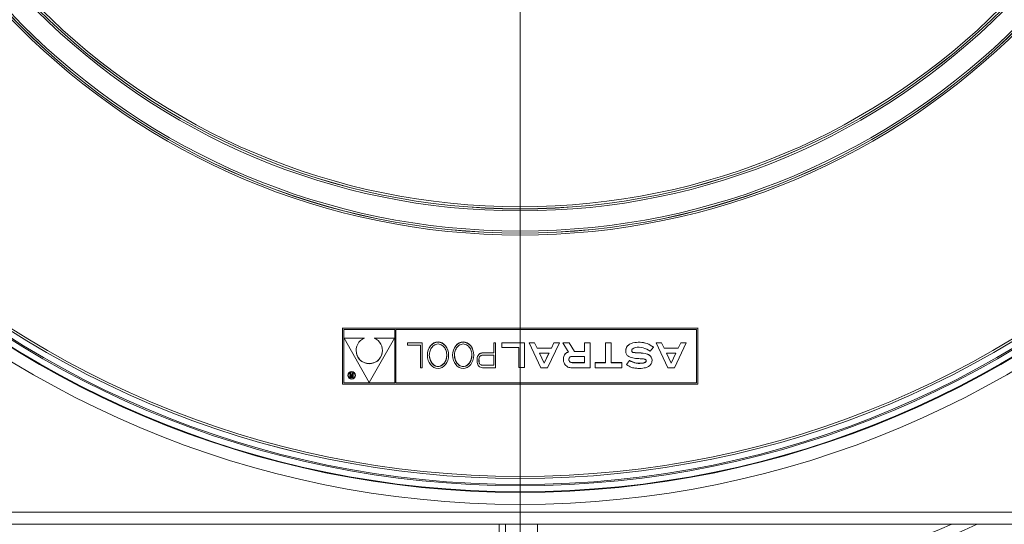
# Model space of a CAD drawing. Units: millimetres. Extents: x 20 to 212, y 5 to 292.
# Drawn here: x 60 to 73, y 93 to 100 of the extents above; entities that cross this region are included whole.
import ezdxf

# ---------------------------------------------------------------- set-up
doc = ezdxf.new("R2010")
doc.units = ezdxf.units.MM
doc.styles.add('SLDTEXTSTYLE0', font='TXT', dxfattribs={"width": 0.75})
doc.dimstyles.new('SLDDIMSTYLE2', dxfattribs={"dimtxt": 3.5, "dimasz": 4, "dimexe": 0, "dimexo": 0.0625, "dimgap": 0.875, "dimtad": 1, "dimlfac": 10, "dimrnd": 1e-09, "dimzin": 12, "dimdsep": 46, "dimtxsty": 'SLDTEXTSTYLE0', "dimsah": 1, "dimcen": 0.09, "dimadec": 0, "dimazin": 3, "dimtfac": 1, "dimtofl": 0, "dimtmove": 0, "dimatfit": 3, "dimfxl": 0, "dimfrac": 2, "dimtolj": 1, "dimtzin": 12, "dimarcsym": 0})

# ---------------------------------------------------------------- blocks, each defined once
blk = doc.blocks.new('_D_6')
at = {"color": 7, "linetype": 'Continuous', "lineweight": 18}
for p, q in [((63.658, 120.372), (26.983, 120.372)), ((27.983, 120.372), (27.983, 51.072)), ((44.076, 51.072), (26.983, 51.072))]:
    blk.add_line(p, q, dxfattribs=at)
for points in [[(27.983, 120.372), (27.483, 116.372), (28.483, 116.372)], [(27.983, 51.072), (28.483, 55.072), (27.483, 55.072)]]:
    blk.add_solid(points, dxfattribs=at)
at = {"color": 7, "linetype": 'Continuous', "lineweight": 18, "insert": (23.471, 81.843), "char_height": 3.5, "attachment_point": 1, "rotation": 90, "style": 'SLDTEXTSTYLE0'}
blk.add_mtext('693', dxfattribs=at)
blk = doc.blocks.new('_D_7')
at = {"color": 7, "linetype": 'Continuous', "lineweight": 18}
for p, q in [((65.558, 105.872), (32.983, 105.872)), ((33.983, 105.872), (33.983, 52.772)), ((43.766, 52.772), (32.983, 52.772))]:
    blk.add_line(p, q, dxfattribs=at)
for points in [[(33.983, 105.872), (33.483, 101.872), (34.483, 101.872)], [(33.983, 52.772), (34.483, 56.772), (33.483, 56.772)]]:
    blk.add_solid(points, dxfattribs=at)
at = {"color": 7, "linetype": 'Continuous', "lineweight": 18, "insert": (29.471, 75.443), "char_height": 3.5, "attachment_point": 1, "rotation": 90, "style": 'SLDTEXTSTYLE0'}
blk.add_mtext('531', dxfattribs=at)
blk = doc.blocks.new('SW_CENTERMARKSYMBOL_0')
at = {"color": 0, "linetype": 'Continuous', "lineweight": 0}
blk.add_line((0, -0.5), (0, -66.902), dxfattribs=at)

msp = doc.modelspace()

# ---------------------------------------------------------------- linework, layer by layer
at = {"color": 7, "linetype": 'Continuous', "lineweight": 18}
for p, q in [((64.33301911, 95.83101182), (64.33301911, 95.82878955)), ((64.33301911, 95.82878955), (68.78309971, 95.82878955)), ((64.33301911, 95.12817499), (64.33301911, 95.82878955)), ((64.98692682, 95.81395325), (64.34787577, 95.81395325)), ((64.34787577, 95.14301129), (64.34787577, 95.81395325)), ((64.98692682, 95.14301129), (64.98692682, 95.81395325)), ((65.00029781, 95.81395325), (68.76824304, 95.81395325)), ((65.00029781, 95.14301129), (65.00029781, 95.81395325)), ((68.76824304, 95.14301129), (68.76824304, 95.81395325)), ((68.78309971, 95.83101182), (68.78309971, 95.82878955)), ((68.78309971, 95.12817499), (68.78309971, 95.82878955)), ((64.35034212, 95.70233979), (64.35034212, 95.70389487)), ((64.60683335, 95.70389487), (64.35034212, 95.70389487)), ((64.60683335, 95.70233979), (64.35034212, 95.70233979)), ((64.66740129, 95.14597855), (64.35034212, 95.70233979)), ((64.60683335, 95.70233979), (64.60683335, 95.70389487)), ((64.66740129, 95.14597855), (64.98446047, 95.70233979)), ((64.72796924, 95.70233979), (64.72796924, 95.70389487)), ((64.98446047, 95.70389487), (64.72796924, 95.70389487)), ((64.98446047, 95.70233979), (64.72796924, 95.70233979)), ((64.98446047, 95.70233979), (64.98446047, 95.70389487)), ((65.33160103, 95.64454383), (65.14465401, 95.64454383)), ((65.14465401, 95.64298875), (65.14465401, 95.64454383)), ((65.33160103, 95.64298875), (65.14465401, 95.64298875)), ((65.14465401, 95.64298875), (65.14465401, 95.61672415)), ((65.33160103, 95.64298875), (65.33160103, 95.64454383)), ((65.33170807, 95.33393901), (65.33160103, 95.64454383)), ((65.33170807, 95.33238393), (65.33160103, 95.64298875)), ((66.2270208, 95.64298875), (66.2270208, 95.64454383)), ((66.24751142, 95.64454383), (66.2270208, 95.64454383)), ((66.24751142, 95.64298875), (66.2270208, 95.64298875)), ((66.2270208, 95.64298875), (66.2270208, 95.51836876)), ((66.24751142, 95.64298875), (66.24751142, 95.64454383)), ((66.24863574, 95.33393901), (66.24751142, 95.64454383)), ((66.24863574, 95.33238393), (66.24751142, 95.64298875)), ((66.32699397, 95.64298875), (66.32699397, 95.64454383)), ((66.32699397, 95.64454383), (66.61181313, 95.64454383)), ((66.32699397, 95.58459781), (66.32699397, 95.64298875)), ((66.32699397, 95.64298875), (66.61181313, 95.64298875)), ((66.61181313, 95.64298875), (66.61181313, 95.64454383)), ((66.61181313, 95.64298875), (66.61181313, 95.33386697)), ((66.67028986, 95.64454383), (66.73926994, 95.64454383)), ((66.67028986, 95.64298875), (66.67028986, 95.64454383)), ((66.81726267, 95.33238393), (66.67028986, 95.64298875)), ((66.67028986, 95.64298875), (66.73926994, 95.64298875)), ((66.73926994, 95.64298875), (66.73926994, 95.64454383)), ((66.73926994, 95.64454383), (66.77036078, 95.57884126)), ((66.73926994, 95.64298875), (66.77036078, 95.57728619)), ((66.90205351, 95.33238393), (67.04902632, 95.64298875)), ((66.98004624, 95.64454383), (66.9489554, 95.57884126)), ((66.98004624, 95.64298875), (66.9489554, 95.57728619)), ((66.98004624, 95.64298875), (66.98004624, 95.64454383)), ((67.04902632, 95.64454383), (66.98004624, 95.64454383)), ((67.04902632, 95.64298875), (66.98004624, 95.64298875)), ((67.04902632, 95.64298875), (67.04902632, 95.64454383)), ((67.09348786, 95.64298875), (67.09348786, 95.64454383)), ((67.17127378, 95.64454383), (67.09348786, 95.64454383)), ((67.17127378, 95.64298875), (67.09348786, 95.64298875)), ((67.09348786, 95.64298875), (67.16342212, 95.52875056)), ((67.17127378, 95.64298875), (67.17127378, 95.64454383)), ((67.23919102, 95.5362403), (67.17127378, 95.64454383)), ((67.23919102, 95.53468523), (67.17127378, 95.64298875)), ((67.43528353, 95.64454383), (67.36547236, 95.64454383)), ((67.36547236, 95.64298875), (67.36547236, 95.64454383)), ((67.43528353, 95.64298875), (67.36547236, 95.64298875)), ((67.36547236, 95.64298875), (67.36547236, 95.53468523)), ((67.43528353, 95.64298875), (67.43528353, 95.64454383)), ((67.4354077, 95.33393901), (67.43528353, 95.64454383)), ((67.4354077, 95.33238393), (67.43528353, 95.64298875)), ((67.62882835, 95.64298875), (67.62882835, 95.64454383)), ((67.69985431, 95.64454383), (67.62882835, 95.64454383)), ((67.62882835, 95.39586224), (67.62882835, 95.64298875)), ((67.69985431, 95.64298875), (67.62882835, 95.64298875)), ((67.69985431, 95.64298875), (67.69985431, 95.64454383)), ((67.69985431, 95.39586224), (67.69985431, 95.64298875)), ((68.26143433, 95.64298875), (68.26143433, 95.64454383)), ((68.26143433, 95.64454383), (68.33041441, 95.64454383)), ((68.26143433, 95.64298875), (68.33041441, 95.64298875)), ((68.40840714, 95.33238393), (68.26143433, 95.64298875)), ((68.33041441, 95.64298875), (68.33041441, 95.64454383)), ((68.33041441, 95.64454383), (68.36150525, 95.57884126)), ((68.33041441, 95.64298875), (68.36150525, 95.57728619)), ((68.49319798, 95.33238393), (68.64017079, 95.64298875)), ((68.57119071, 95.64454383), (68.54009987, 95.57884126)), ((68.57119071, 95.64298875), (68.54009987, 95.57728619)), ((68.57119071, 95.64298875), (68.57119071, 95.64454383)), ((68.64017079, 95.64454383), (68.57119071, 95.64454383)), ((68.64017079, 95.64298875), (68.57119071, 95.64298875)), ((68.64017079, 95.64298875), (68.64017079, 95.64454383)), ((65.14465401, 95.61672415), (65.31084473, 95.61672415)), ((65.31084473, 95.61672415), (65.31084473, 95.33238393)), ((66.08901807, 95.51836876), (66.08901807, 95.51992383)), ((66.2270208, 95.51992383), (66.08901807, 95.51992383)), ((66.2270208, 95.51836876), (66.08901807, 95.51836876)), ((66.54230743, 95.58459781), (66.32699397, 95.58459781)), ((66.54230743, 95.33386697), (66.54230743, 95.58459781)), ((66.77036078, 95.57728619), (66.77036078, 95.57884126)), ((66.9489554, 95.57884126), (66.77036078, 95.57884126)), ((66.9489554, 95.57728619), (66.77036078, 95.57728619)), ((66.91977365, 95.51688137), (66.79954254, 95.51688137)), ((66.85965809, 95.39062409), (66.79954254, 95.51688137)), ((66.85965809, 95.39217916), (66.80028296, 95.51688137)), ((66.85965809, 95.39062409), (66.91977365, 95.51688137)), ((66.85965809, 95.39217916), (66.91903322, 95.51688137)), ((66.9489554, 95.57728619), (66.9489554, 95.57884126)), ((67.23919102, 95.53468523), (67.23919102, 95.5362403)), ((67.36547236, 95.5362403), (67.23919102, 95.5362403)), ((67.36547236, 95.53468523), (67.23919102, 95.53468523)), ((67.88058156, 95.54440573), (67.88058156, 95.54154136)), ((68.22715898, 95.59207716), (68.18916825, 95.54210338)), ((68.22715898, 95.59207716), (68.22715898, 95.59363223)), ((68.36150525, 95.57728619), (68.36150525, 95.57884126)), ((68.54009987, 95.57884126), (68.36150525, 95.57884126)), ((68.54009987, 95.57728619), (68.36150525, 95.57728619)), ((68.51091812, 95.51688137), (68.390687, 95.51688137)), ((68.45080256, 95.39062409), (68.390687, 95.51688137)), ((68.45080256, 95.39217916), (68.39142743, 95.51688137)), ((68.45080256, 95.39062409), (68.51091812, 95.51688137)), ((68.45080256, 95.39217916), (68.51017769, 95.51688137)), ((68.54009987, 95.57728619), (68.54009987, 95.57884126)), ((65.39591002, 95.49168581), (65.39591002, 95.48861012)), ((65.66181656, 95.48861012), (65.66181656, 95.49168581)), ((65.71111389, 95.49168581), (65.71111389, 95.48861012)), ((65.97702043, 95.48861012), (65.97702043, 95.49168581)), ((66.01725396, 95.43774797), (66.01725396, 95.4351656)), ((66.04382739, 95.4315834), (66.04400796, 95.39803011)), ((66.04400796, 95.39647504), (66.04400796, 95.39803011)), ((66.2270208, 95.49017188), (66.08556472, 95.49017188)), ((66.2270208, 95.49017188), (66.2270208, 95.36430179)), ((66.85965809, 95.39062409), (66.85965809, 95.39217916)), ((67.10039855, 95.43950199), (67.10039855, 95.43688397)), ((67.36547236, 95.47400907), (67.20958041, 95.47400907)), ((67.20958041, 95.3959395), (67.20958041, 95.39749458)), ((67.36548789, 95.39749458), (67.20958041, 95.39749458)), ((67.36548789, 95.3959395), (67.20958041, 95.3959395)), ((67.36548789, 95.3959395), (67.36547236, 95.47400907)), ((67.49766696, 95.39586224), (67.49766696, 95.39741732)), ((67.49766696, 95.39741732), (67.62882835, 95.39741732)), ((67.49766696, 95.39586224), (67.62882835, 95.39586224)), ((67.49766696, 95.33238393), (67.49766696, 95.39586224)), ((67.8310157, 95.39741732), (67.69985431, 95.39741732)), ((67.8310157, 95.39586224), (67.69985431, 95.39586224)), ((67.8310157, 95.39586224), (67.8310157, 95.39741732)), ((67.8310157, 95.33238393), (67.8310157, 95.39586224)), ((67.93002437, 95.42348559), (67.89139655, 95.37304289)), ((67.93002437, 95.42193051), (67.89139655, 95.37148781)), ((67.93002437, 95.42193051), (67.93002437, 95.42348559)), ((68.21144132, 95.42535071), (68.21144132, 95.42822212)), ((68.45080256, 95.39062409), (68.45080256, 95.39217916)), ((64.41851062, 95.26433527), (64.43053166, 95.26433527)), ((64.41851062, 95.26278019), (64.41851062, 95.26433527)), ((64.43053166, 95.26278019), (64.43053166, 95.26433527)), ((64.43053166, 95.26433527), (64.43813855, 95.25221301)), ((64.45553799, 95.26433527), (64.46582338, 95.26433527)), ((64.45553799, 95.26278019), (64.45553799, 95.26433527)), ((64.46582338, 95.26278019), (64.46582338, 95.26433527)), ((65.31084473, 95.33238393), (65.33170807, 95.33238393)), ((65.33170807, 95.33238393), (65.33170807, 95.33393901)), ((66.06066037, 95.37212058), (66.06066037, 95.37367566)), ((66.08556472, 95.36430179), (66.08556472, 95.36585687)), ((66.08556472, 95.36585687), (66.2270208, 95.36585687)), ((66.08556472, 95.36430179), (66.2270208, 95.36430179)), ((66.09860453, 95.33238393), (66.24863574, 95.33238393)), ((66.24863574, 95.33238393), (66.24863574, 95.33393901)), ((66.61181313, 95.33386697), (66.54230743, 95.33386697)), ((66.81726267, 95.33238393), (66.90205351, 95.33238393)), ((67.4354077, 95.33238393), (67.20619789, 95.33238393)), ((67.4354077, 95.33238393), (67.4354077, 95.33393901)), ((67.8310157, 95.33238393), (67.49766696, 95.33238393)), ((67.89139655, 95.37148781), (67.89139655, 95.37304289)), ((68.40840714, 95.33238393), (68.49319798, 95.33238393)), ((64.98692682, 95.14456636), (64.34787577, 95.14456636)), ((64.98692682, 95.14301129), (64.34787577, 95.14301129)), ((64.39907748, 95.23826355), (64.39907748, 95.23670847)), ((64.42499255, 95.25220932), (64.41851062, 95.26278019)), ((64.41851062, 95.26278019), (64.43053166, 95.26278019)), ((64.42262477, 95.22416657), (64.42262477, 95.22572165)), ((64.43053166, 95.26278019), (64.43813855, 95.25065793)), ((64.43813855, 95.25065793), (64.43813855, 95.25221301)), ((64.43862068, 95.21844247), (64.43862068, 95.21999755)), ((64.46582338, 95.2093695), (64.44337767, 95.2093695)), ((64.44679542, 95.21827128), (64.44679542, 95.21982636)), ((64.44679542, 95.21982636), (64.45553799, 95.21982636)), ((64.44679542, 95.21827128), (64.45553799, 95.21827128)), ((64.45553799, 95.23128158), (64.44725612, 95.23128158)), ((64.4532345, 95.24018336), (64.4532345, 95.24173844)), ((64.4532345, 95.24173844), (64.45553799, 95.24173844)), ((64.4532345, 95.24018336), (64.45553799, 95.24018336)), ((64.45553799, 95.24018336), (64.45553799, 95.26278019)), ((64.45553799, 95.26278019), (64.46582338, 95.26278019)), ((64.45553799, 95.21827128), (64.45553799, 95.23128158)), ((64.46582338, 95.26278019), (64.46582338, 95.2093695)), ((64.4935813, 95.23670847), (64.4935813, 95.23826355)), ((65.00029781, 95.14456636), (68.76824304, 95.14456636)), ((65.00029781, 95.14301129), (68.76824304, 95.14301129)), ((64.33301911, 95.12817499), (68.78309971, 95.12817499)), ((54.20805941, 93.52159242), (78.90805941, 93.52159242)), ((78.95805941, 93.37159242), (54.15805941, 93.37159242))]:
    msp.add_line(p, q, dxfattribs=at)
at = {"color": 8, "linetype": 'Continuous', "lineweight": 18}
for p, q in [((66.29356163, 93.37159242), (66.29356163, 92.25226142)), ((66.376114, 92.25169337), (66.376114, 93.37159242)), ((66.77459187, 93.37159242), (66.77459187, 92.25331376))]:
    msp.add_line(p, q, dxfattribs=at)
at = {"color": 7, "linetype": 'Continuous', "lineweight": 18, "flags": 128}
for points in [[(67.88282457, 95.5439729), (67.88133559, 95.55576674), (67.89675141, 95.59821029), (67.92993692, 95.62801465), (67.97182787, 95.644932), (68.06086611, 95.65381046), (68.14903931, 95.63730647), (68.22715898, 95.59363223), (68.22715898, 95.59363223)], [(65.41968068, 95.49092551), (65.42857927, 95.43535777), (65.45336342, 95.38925856), (65.47623532, 95.36748308), (65.50194172, 95.35422474), (65.52886329, 95.3498263), (65.55578486, 95.35422474), (65.58149125, 95.36748308), (65.60436315, 95.38925856), (65.62914731, 95.43535777), (65.6380459, 95.49092551), (65.6380459, 95.49092551)], [(65.73488455, 95.49092551), (65.74378314, 95.43535777), (65.7685673, 95.38925856), (65.7914392, 95.36748308), (65.81714559, 95.35422474), (65.84406716, 95.3498263), (65.87098873, 95.35422474), (65.89669513, 95.36748308), (65.91956703, 95.38925856), (65.94435118, 95.43535777), (65.95324977, 95.49092551), (65.95324977, 95.49092551)]]:
    msp.add_lwpolyline(points, dxfattribs=at)
at = {"color": 7, "linetype": 'Continuous', "lineweight": 18}
for centre, radius in [((66.55805941, 105.87159242), 12.25), ((66.55805941, 105.87159242), 12.1), ((66.55805941, 105.87159242), 12.09255875), ((66.55805941, 105.87159242), 12.01757017), ((66.55805941, 105.87159242), 12.00141312), ((66.55805941, 105.87159242), 11.92651591), ((66.55805941, 105.87159242), 11.9263084), ((66.55805941, 105.87159242), 11.90003426), ((66.55805941, 105.87159242), 8.8761478), ((66.55805941, 105.87159242), 8.85249046), ((66.55805941, 105.87159242), 8.85124162), ((66.55805941, 105.87159242), 8.82627589), ((66.55805941, 105.87159242), 8.57372411), ((66.55805941, 105.87159242), 8.54875838), ((66.55805941, 105.87159242), 8.54848167), ((66.55805941, 105.87159242), 8.52220753), ((64.4463459, 95.23666692), 0.04722872), ((64.44634424, 95.23667109), 0.04248326)]:
    msp.add_circle(centre, radius, dxfattribs=at)
for centre, radius, start, end in [((64.66740129, 95.54847534), 0.16535642, 111.486823373, 68.513176627), ((64.66740129, 95.55034947), 0.16542532, 180.063043501, 359.936956499), ((64.44632939, 95.2382114), 0.04725194, 0.063232858, 179.936767142), ((64.44632939, 95.23830268), 0.04250414, 180.052741858, 359.947258142), ((66.55805941, 105.87159242), 13.75, 270.91093387, 294.619977329)]:
    msp.add_arc(centre, radius, start, end, dxfattribs=at)
at = {"color": 8, "linetype": 'Continuous', "lineweight": 18}
msp.add_arc((66.55805941, 105.87159242), 13.62, 270.91093387, 293.398072132, dxfattribs=at)
at = {"color": 7, "linetype": 'Continuous', "lineweight": 18}
for centre, start_param, end_param in [((65.52886329, 95.49092551), 0, 1.5707963268), ((65.52886329, 95.49092551), 4.7123889804, 6.2831853072), ((65.84406716, 95.49092551), 0, 1.5707963268), ((65.84406716, 95.49092551), 4.7123889804, 6.2831853072)]:
    msp.add_ellipse(centre, major_axis=(0, 0.16483729), ratio=0.8065727858, start_param=start_param, end_param=end_param, dxfattribs=at)
for centre in [(65.52886329, 95.48937043), (65.84406716, 95.48937043)]:
    msp.add_ellipse(centre, major_axis=(0, 0.16483729), ratio=0.8065727858, dxfattribs=at)
for points, knots in [([(67.93002437, 95.42193051), (67.9573236, 95.40896107), (68.01185068, 95.38305609), (68.07943862, 95.38620563), (68.11805396, 95.39570804), (68.12965114, 95.40162512), (68.13581946, 95.40969764), (68.13837083, 95.41684355), (68.13876842, 95.42436823), (68.13477258, 95.43250308), (68.12519784, 95.43824647), (68.11068899, 95.44241808), (68.08892307, 95.44574819), (68.05168624, 95.44648251), (67.99899354, 95.44999066), (67.94541118, 95.45834129), (67.90527341, 95.48044445), (67.88216535, 95.51177235), (67.87806387, 95.55471753), (67.8932214, 95.59884447), (67.92896616, 95.62891976), (67.98546498, 95.64996468), (68.06090934, 95.65574814), (68.15146358, 95.64170514), (68.20194409, 95.60860873), (68.22715898, 95.59207716)], [0, 0, 0, 0, 0.0934392163, 0.1866341335, 0.2027599792, 0.2182737601, 0.2260086735, 0.2339789266, 0.2417777008, 0.248921145, 0.2611823546, 0.275202597, 0.2962602214, 0.3297345657, 0.3915548136, 0.4618546012, 0.4969442384, 0.5321940106, 0.5790891506, 0.6262221915, 0.6727514658, 0.7198589469, 0.813143674, 0.9066657257, 1, 1, 1, 1]), ([(65.52886329, 95.63046963), (65.51973269, 95.62958689), (65.50091824, 95.62776793), (65.47464595, 95.61331709), (65.44731974, 95.58702966), (65.42530413, 95.54452846), (65.41676666, 95.48937649), (65.42530413, 95.43418901), (65.44731974, 95.39177414), (65.47464595, 95.36529449), (65.50091824, 95.3514065), (65.52886329, 95.34674969), (65.55680834, 95.3514065), (65.58308062, 95.36529449), (65.61040684, 95.39177414), (65.63242244, 95.43418901), (65.64095991, 95.48937649), (65.63242244, 95.54452846), (65.61040684, 95.58702966), (65.58308062, 95.61331709), (65.55680834, 95.62776793), (65.53799389, 95.62958689), (65.52886329, 95.63046963)], [0, 0, 0, 0, 0.0346964034, 0.071495155, 0.111687509, 0.178327901, 0.25, 0.321672099, 0.388312491, 0.428504845, 0.4653035966, 0.5, 0.5346964034, 0.571495155, 0.611687509, 0.678327901, 0.75, 0.821672099, 0.888312491, 0.928504845, 0.9653035966, 1, 1, 1, 1]), ([(65.84406716, 95.63046963), (65.83493656, 95.62958689), (65.81612211, 95.62776793), (65.78984983, 95.61331709), (65.76252361, 95.58702966), (65.74050801, 95.54452846), (65.73197054, 95.48937649), (65.74050801, 95.43418901), (65.76252361, 95.39177414), (65.78984983, 95.36529449), (65.81612211, 95.3514065), (65.84406716, 95.34674969), (65.87201221, 95.3514065), (65.8982845, 95.36529449), (65.92561071, 95.39177414), (65.94762632, 95.43418901), (65.95616379, 95.48937649), (65.94762632, 95.54452846), (65.92561071, 95.58702966), (65.8982845, 95.61331709), (65.87201221, 95.62776793), (65.85319776, 95.62958689), (65.84406716, 95.63046963)], [0, 0, 0, 0, 0.0346964034, 0.071495155, 0.111687509, 0.178327901, 0.25, 0.321672099, 0.388312491, 0.428504845, 0.4653035966, 0.5, 0.5346964034, 0.571495155, 0.611687509, 0.678327901, 0.75, 0.821672099, 0.888312491, 0.928504845, 0.9653035966, 1, 1, 1, 1]), ([(66.08901807, 95.51992383), (66.08218694, 95.51942487), (66.06952825, 95.51850024), (66.04748457, 95.50901456), (66.02558207, 95.48301906), (66.01508735, 95.4545323), (66.01735716, 95.43760557), (66.01740805, 95.43722611)], [0, 0, 0, 0, 0.1682178166, 0.3117221213, 0.5781029174, 0.9905418668, 1, 1, 1, 1]), ([(66.08901807, 95.51836876), (66.08218031, 95.51786936), (66.06950933, 95.51694392), (66.04756956, 95.50746505), (66.02478527, 95.48141179), (66.01358091, 95.43629341), (66.02130762, 95.39461099), (66.03037222, 95.36151819), (66.04877338, 95.34256918), (66.07315385, 95.33375084), (66.09007796, 95.33284188), (66.09860453, 95.33238393)], [0, 0, 0, 0, 0.074984113, 0.138952028, 0.2576928851, 0.4415400507, 0.6287965139, 0.7214142973, 0.8140400187, 0.9063111281, 1, 1, 1, 1]), ([(67.20619789, 95.33238393), (67.19700016, 95.33275479), (67.18009123, 95.33343656), (67.15746887, 95.33985104), (67.13949776, 95.35294572), (67.1224563, 95.36960593), (67.10520108, 95.39638179), (67.09829518, 95.43376547), (67.10350704, 95.4747311), (67.12374881, 95.5137643), (67.15020682, 95.52375859), (67.16342212, 95.52875056)], [0, 0, 0, 0, 0.0962330825, 0.1769131252, 0.241088854, 0.3266920803, 0.4257325414, 0.5696729919, 0.7133096667, 0.8568033978, 1, 1, 1, 1]), ([(67.10094631, 95.43887708), (67.10174237, 95.45134713), (67.10341184, 95.47749902), (67.12393001, 95.51530718), (67.15026718, 95.52530961), (67.16342212, 95.53030563)], [0, 0, 0, 0, 0.3132755493, 0.6569936389, 1, 1, 1, 1]), ([(67.89139655, 95.37148781), (67.91180159, 95.35847859), (67.94815483, 95.33530161), (68.00762063, 95.32643533), (68.06562075, 95.32285631), (68.11553873, 95.32923479), (68.15886337, 95.34304055), (68.18940878, 95.36349245), (68.20581809, 95.39377941), (68.21266101, 95.42174302), (68.21012485, 95.44453139), (68.20018983, 95.46777112), (68.18028392, 95.49068343), (68.12759689, 95.51328216), (68.06447445, 95.51718238), (68.00547551, 95.5203648), (67.97560325, 95.52232497), (67.96217287, 95.52996764), (67.95777664, 95.53682843), (67.95574583, 95.54352458), (67.95536526, 95.55134135), (67.95747465, 95.55953385), (67.96214945, 95.56646443), (67.97523545, 95.57779418), (68.02117745, 95.59378795), (68.10162188, 95.58791176), (68.15998787, 95.55737193), (68.18916825, 95.54210338)], [0, 0, 0, 0, 0.0750652809, 0.1337349336, 0.1858394676, 0.2578925294, 0.2898769117, 0.3283661917, 0.3699182907, 0.3948728081, 0.4180078721, 0.440555309, 0.4736660251, 0.5104335554, 0.617072811, 0.669365061, 0.6973625085, 0.7097069851, 0.7159237459, 0.7225182791, 0.7315315837, 0.7401999501, 0.74864411, 0.7573880474, 0.7941900978, 0.8971042396, 1, 1, 1, 1]), ([(68.21096937, 95.42760328), (68.21068386, 95.43379415), (68.2100655, 95.44720229), (68.20000796, 95.4693276), (68.18034534, 95.49223804), (68.12754026, 95.51483765), (68.06449256, 95.51873756), (68.00546348, 95.52191964), (67.97561967, 95.5238804), (67.96215273, 95.53152228), (67.9578132, 95.5383843), (67.95589123, 95.54412589), (67.95592076, 95.54812522), (67.95593473, 95.55001624)], [0, 0, 0, 0, 0.0586502897, 0.1270243113, 0.2274309702, 0.3389267431, 0.6623051731, 0.820878914, 0.9057798313, 0.9432138647, 0.9620658939, 0.9820634995, 1, 1, 1, 1]), ([(66.08556472, 95.49017188), (66.08061591, 95.48925756), (66.07101432, 95.48748363), (66.05737919, 95.48105891), (66.04857004, 95.46881733), (66.03802445, 95.44118205), (66.04136273, 95.41623943), (66.04400796, 95.39647504)], [0, 0, 0, 0, 0.1287980451, 0.2498918544, 0.3738908666, 0.5038745135, 1, 1, 1, 1]), ([(66.06066037, 95.37367566), (66.05635496, 95.37742931), (66.04865125, 95.38414574), (66.04542926, 95.39378014), (66.04400796, 95.39803011)], [0, 0, 0, 0, 0.5588756944, 1, 1, 1, 1]), ([(66.06066037, 95.37212058), (66.05635496, 95.37587423), (66.04865125, 95.38259066), (66.04542926, 95.39222507), (66.04400796, 95.39647504)], [0, 0, 0, 0, 0.5588756944, 1, 1, 1, 1]), ([(67.20958041, 95.39749458), (67.2041946, 95.39827702), (67.19381287, 95.39978526), (67.17899217, 95.40721842), (67.17169454, 95.42136475), (67.16824459, 95.43211229), (67.16918846, 95.43751014), (67.16922757, 95.43773379)], [0, 0, 0, 0, 0.2566863768, 0.4947914239, 0.7418978022, 0.98930611, 1, 1, 1, 1]), ([(67.20958041, 95.3959395), (67.20418482, 95.39672288), (67.19378422, 95.39823293), (67.1790988, 95.40565312), (67.17127648, 95.41984979), (67.16819138, 95.43543285), (67.17064733, 95.45139634), (67.1795257, 95.46499951), (67.19372565, 95.47328349), (67.20431118, 95.47376793), (67.20958041, 95.47400907)], [0, 0, 0, 0, 0.1298591584, 0.2503179121, 0.3753304926, 0.5004958209, 0.6254132563, 0.750295539, 0.8757031505, 1, 1, 1, 1]), ([(67.93002437, 95.42348559), (67.95731953, 95.410516), (68.0118385, 95.38461073), (68.07947047, 95.38776186), (68.11803658, 95.39726249), (68.12970265, 95.40318206), (68.13572921, 95.41124945), (68.13828025, 95.41735004), (68.13812571, 95.42129641), (68.13807142, 95.42268264)], [0, 0, 0, 0, 0.3921164969, 0.7832077956, 0.8508797046, 0.9159830912, 0.948442558, 0.981889625, 1, 1, 1, 1]), ([(66.06066037, 95.37367566), (66.06510099, 95.37152168), (66.07302915, 95.36767602), (66.08173505, 95.36641263), (66.08556472, 95.36585687)], [0, 0, 0, 0, 0.560107094, 1, 1, 1, 1]), ([(66.06066037, 95.37212058), (66.06510099, 95.3699666), (66.07302915, 95.36612095), (66.08173505, 95.36485755), (66.08556472, 95.36430179)], [0, 0, 0, 0, 0.560107094, 1, 1, 1, 1]), ([(64.42262477, 95.22572165), (64.42280036, 95.22778419), (64.42315098, 95.23190255), (64.4266334, 95.23677287), (64.43127757, 95.23945495), (64.43445015, 95.24009251), (64.43603862, 95.24041173)], [0, 0, 0, 0, 0.2799434094, 0.5589735922, 0.7791835054, 1, 1, 1, 1]), ([(64.42262477, 95.22416657), (64.42280036, 95.22622912), (64.42315098, 95.23034747), (64.4266334, 95.23521779), (64.43127757, 95.23789988), (64.43445015, 95.23853743), (64.43603862, 95.23885665)], [0, 0, 0, 0, 0.2799434094, 0.5589735922, 0.7791835054, 1, 1, 1, 1]), ([(64.44337767, 95.2093695), (64.44094891, 95.20940802), (64.4361082, 95.2094848), (64.42991481, 95.21076474), (64.42614119, 95.21395446), (64.42335426, 95.21803722), (64.42291617, 95.22171813), (64.42262477, 95.22416657)], [0, 0, 0, 0, 0.2511382262, 0.5005378691, 0.6257426468, 0.751054428, 1, 1, 1, 1]), ([(64.43603862, 95.23885665), (64.43440801, 95.2400151), (64.43172088, 95.24192415), (64.42897426, 95.24560433), (64.42690922, 95.24885805), (64.42563146, 95.2510922), (64.42499255, 95.25220932)], [0, 0, 0, 0, 0.3395610057, 0.5595733814, 0.7797778463, 1, 1, 1, 1]), ([(64.44725612, 95.23128158), (64.44422744, 95.2313843), (64.44044411, 95.23151262), (64.43602973, 95.23033957), (64.43420191, 95.22892825), (64.43305542, 95.22690339), (64.43295862, 95.22539334), (64.43291015, 95.22463734)], [0, 0, 0, 0, 0.5009076447, 0.625717558, 0.7503646039, 0.8750206124, 1, 1, 1, 1]), ([(64.43291015, 95.22619242), (64.43298191, 95.22532123), (64.43312519, 95.22358161), (64.43508009, 95.2209457), (64.43727887, 95.22035688), (64.43862068, 95.21999755)], [0, 0, 0, 0, 0.2810837119, 0.5612808041, 1, 1, 1, 1]), ([(64.43291015, 95.22463734), (64.43298191, 95.22376615), (64.43312519, 95.22202653), (64.43508009, 95.21939063), (64.43727887, 95.2188018), (64.43862068, 95.21844247)], [0, 0, 0, 0, 0.2810837119, 0.5612808041, 1, 1, 1, 1]), ([(64.43813855, 95.25221301), (64.43944174, 95.25042762), (64.44158644, 95.24748933), (64.44476491, 95.24341862), (64.44892249, 95.24171638), (64.45179198, 95.24173106), (64.4532345, 95.24173844)], [0, 0, 0, 0, 0.3410812273, 0.5613325049, 0.7794787551, 1, 1, 1, 1]), ([(64.43813855, 95.25065793), (64.43944174, 95.24887254), (64.44158644, 95.24593425), (64.44476491, 95.24186355), (64.44892249, 95.24016131), (64.45179198, 95.24017598), (64.4532345, 95.24018336)], [0, 0, 0, 0, 0.3410812273, 0.5613325049, 0.7794787551, 1, 1, 1, 1]), ([(64.43862068, 95.21999755), (64.44014578, 95.21993222), (64.44286955, 95.21981556), (64.4455957, 95.21982306), (64.44679542, 95.21982636)], [0, 0, 0, 0, 0.5599212732, 1, 1, 1, 1]), ([(64.43862068, 95.21844247), (64.44014578, 95.21837715), (64.44286955, 95.21826049), (64.4455957, 95.21826798), (64.44679542, 95.21827128)], [0, 0, 0, 0, 0.5599212732, 1, 1, 1, 1])]:
    msp.add_open_spline(points, degree=3, knots=knots, dxfattribs=at)

# ---------------------------------------------------------------- block references
at = {"color": 7, "linetype": 'Continuous', "lineweight": 0}
msp.add_blockref('SW_CENTERMARKSYMBOL_0', (66.55805941, 105.87159242), dxfattribs=at)

# ---------------------------------------------------------------- dimensions: what is measured, and where the dimension line sits
at = {"color": 7, "linetype": 'Continuous', "lineweight": 18}
for base, p1, p2, picture, middle in [((27.98305941, 51.07159242), (64.65805941, 120.37159242), (45.07641457, 51.07159242), '_D_6', (27.98305941, 85.72159242)), ((33.98305941, 52.77159242), (66.55805941, 105.87159242), (44.76557749, 52.77159242), '_D_7', (33.98305941, 79.32159242))]:
    dim = msp.add_linear_dim(base=base, p1=p1, p2=p2, angle=90, dimstyle='SLDDIMSTYLE2', dxfattribs=at)
    dim.commit()
    dim.dimension.update_dxf_attribs({"geometry": picture, "text_midpoint": middle, "dimtype": 160})

doc.saveas('drawing.dxf')
